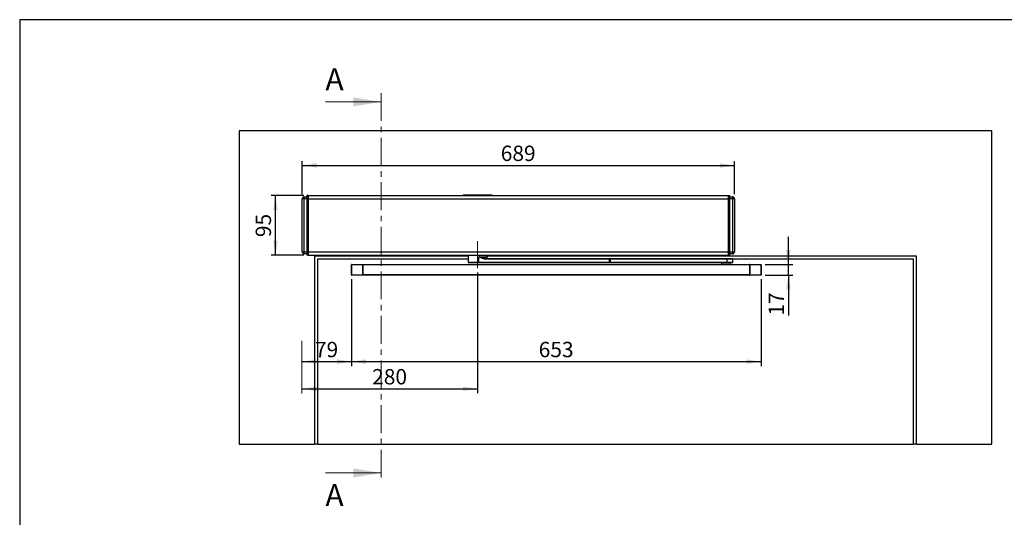
# Model space of a CAD drawing. Units: millimetres. Extents: x 70 to 2903, y 70 to 2009.
# Drawn here: x 70 to 1639, y 1215 to 2009 of the extents above; entities that cross this region are included whole.
import ezdxf

# ---------------------------------------------------------------- set-up
doc = ezdxf.new("R2010")
doc.units = ezdxf.units.MM
doc.header["$LTSCALE"] = 7
doc.linetypes.add('CENTER', pattern=[10.16, 6.35, -1.27, 1.27, -1.27])
doc.linetypes.add('CENTERX2', pattern=[20.32, 12.7, -2.54, 2.54, -2.54])
doc.layers.add('FORMAT', color=7, linetype='Continuous')
doc.styles.add('SLDTEXTSTYLE0', font='ARIAL.TTF', dxfattribs={"width": 0.948})
doc.dimstyles.new('SLDDIMSTYLE0', dxfattribs={"dimtxt": 24.5, "dimasz": 23.114, "dimexe": 0, "dimexo": 0.0625, "dimgap": 6.125, "dimtad": 1, "dimrnd": 1e-09, "dimzin": 12, "dimdsep": 46, "dimtxsty": 'SLDTEXTSTYLE0', "dimsah": 1, "dimcen": 0.09, "dimadec": 0, "dimazin": 3, "dimtfac": 1, "dimtofl": 0, "dimtmove": 0, "dimatfit": 3, "dimfxl": 1, "dimfrac": 2, "dimtolj": 1, "dimtzin": 12, "dimarcsym": 0})
doc.dimstyles.new('SLDDIMSTYLE1', dxfattribs={"dimtxt": 24.5, "dimasz": 23.114, "dimexe": 0, "dimexo": 0.0625, "dimgap": 6.125, "dimtad": 1, "dimrnd": 1e-09, "dimzin": 12, "dimdsep": 46, "dimtxsty": 'SLDTEXTSTYLE0', "dimsah": 1, "dimcen": 0.09, "dimadec": 0, "dimazin": 3, "dimtfac": 1, "dimtmove": 0, "dimatfit": 0, "dimfxl": 1, "dimfrac": 2, "dimtolj": 1, "dimtzin": 12, "dimarcsym": 0})

# ---------------------------------------------------------------- blocks, each defined once
blk = doc.blocks.new('_D')
at = {"layer": 'FORMAT'}
for p, q in [((598.5, 1594.9), (598.5, 1456.4)), ((519.5, 1463.4), (598.5, 1463.4))]:
    blk.add_line(p, q, dxfattribs=at)
for points in [[(519.5, 1463.4), (542.6, 1459.8), (542.6, 1466.9)], [(598.5, 1463.4), (575.4, 1466.9), (575.4, 1459.8)]]:
    blk.add_solid(points, dxfattribs=at)
at = {"layer": 'FORMAT', "insert": (540.3, 1495), "char_height": 24.5, "attachment_point": 1, "style": 'SLDTEXTSTYLE0'}
blk.add_mtext('79', dxfattribs=at)
blk = doc.blocks.new('_D_1')
at = {"layer": 'FORMAT'}
for p, q in [((598.5, 1594.9), (598.5, 1456.4)), ((1251.5, 1594.9), (1251.5, 1456.4)), ((598.5, 1463.4), (1251.5, 1463.4))]:
    blk.add_line(p, q, dxfattribs=at)
for points in [[(598.5, 1463.4), (621.6, 1459.8), (621.6, 1466.9)], [(1251.5, 1463.4), (1228.4, 1466.9), (1228.4, 1459.8)]]:
    blk.add_solid(points, dxfattribs=at)
at = {"layer": 'FORMAT', "insert": (897, 1495), "char_height": 24.5, "attachment_point": 1, "style": 'SLDTEXTSTYLE0'}
blk.add_mtext('653', dxfattribs=at)
blk = doc.blocks.new('_D_2')
at = {"layer": 'FORMAT'}
for p, q in [((799.5, 1605.4), (799.5, 1413)), ((519.5, 1420), (799.5, 1420))]:
    blk.add_line(p, q, dxfattribs=at)
for points in [[(519.5, 1420), (542.6, 1416.4), (542.6, 1423.6)], [(799.5, 1420), (776.4, 1423.6), (776.4, 1416.4)]]:
    blk.add_solid(points, dxfattribs=at)
at = {"layer": 'FORMAT', "insert": (631.5, 1451.6), "char_height": 24.5, "attachment_point": 1, "style": 'SLDTEXTSTYLE0'}
blk.add_mtext('280', dxfattribs=at)
blk = doc.blocks.new('_D_3')
at = {"layer": 'FORMAT'}
for p, q in [((522.5, 1728.4), (470.3, 1728.4)), ((477.3, 1633.4), (477.3, 1728.4)), ((522.5, 1633.4), (470.3, 1633.4))]:
    blk.add_line(p, q, dxfattribs=at)
for points in [[(477.3, 1728.4), (473.8, 1705.2), (480.9, 1705.2)], [(477.3, 1633.4), (480.9, 1656.5), (473.8, 1656.5)]]:
    blk.add_solid(points, dxfattribs=at)
at = {"layer": 'FORMAT', "insert": (445.8, 1662.1), "char_height": 24.5, "attachment_point": 1, "rotation": 90, "style": 'SLDTEXTSTYLE0'}
blk.add_mtext('95', dxfattribs=at)
blk = doc.blocks.new('_D_4')
at = {"layer": 'FORMAT'}
for p, q in [((520, 1730.4), (520, 1783.5)), ((520, 1776.5), (1209, 1776.5)), ((1209, 1730.4), (1209, 1783.5))]:
    blk.add_line(p, q, dxfattribs=at)
for points in [[(520, 1776.5), (543.1, 1772.9), (543.1, 1780)], [(1209, 1776.5), (1185.9, 1780), (1185.9, 1772.9)]]:
    blk.add_solid(points, dxfattribs=at)
at = {"layer": 'FORMAT', "insert": (836.5, 1808), "char_height": 24.5, "attachment_point": 1, "style": 'SLDTEXTSTYLE0'}
blk.add_mtext('689', dxfattribs=at)
blk = doc.blocks.new('_D_5')
at = {"layer": 'FORMAT'}
for p, q in [((1295.1, 1618.4), (1295.1, 1662.8)), ((1258, 1618.4), (1302.1, 1618.4)), ((1295.1, 1601.4), (1295.1, 1618.4)), ((1258, 1601.4), (1302.1, 1601.4)), ((1295.1, 1601.4), (1295.1, 1536.8))]:
    blk.add_line(p, q, dxfattribs=at)
for points in [[(1295.1, 1618.4), (1298.7, 1641.5), (1291.6, 1641.5)], [(1295.1, 1601.4), (1291.6, 1578.2), (1298.7, 1578.2)]]:
    blk.add_solid(points, dxfattribs=at)
at = {"layer": 'FORMAT', "insert": (1263.6, 1536.8), "char_height": 24.5, "attachment_point": 1, "rotation": 90, "style": 'SLDTEXTSTYLE0'}
blk.add_mtext('17', dxfattribs=at)

msp = doc.modelspace()

# ---------------------------------------------------------------- linework, layer by layer
at = {"color": 7, "linetype": 'CENTER', "lineweight": 18}
msp.add_line((645.936, 1891.85), (645.936, 1271.85), dxfattribs=at)
at = {"color": 7, "linetype": 'Continuous', "lineweight": 18}
for p, q in [((557.036, 1877.85), (645.936, 1877.85)), ((557.036, 1285.85), (645.936, 1285.85))]:
    msp.add_line(p, q, dxfattribs=at)
at = {"color": 7, "linetype": 'Continuous', "lineweight": 25}
for p, q in [((1619.526, 1831.85), (419.526, 1831.85)), ((419.526, 1831.85), (419.526, 1331.85)), ((1619.526, 1331.85), (1619.526, 1831.85)), ((527.526, 1728.35), (527.526, 1723.35)), ((529.526, 1728.35), (527.526, 1728.35)), ((529.526, 1728.35), (529.526, 1723.35)), ((529.526, 1728.35), (1199.526, 1728.35)), ((776.526, 1729.35), (776.526, 1728.35)), ((776.526, 1729.35), (822.526, 1729.35)), ((822.526, 1729.35), (822.526, 1728.35)), ((1199.526, 1728.35), (1201.526, 1728.35)), ((1199.526, 1723.35), (1199.526, 1728.35)), ((1201.526, 1723.35), (1201.526, 1728.35)), ((520.026, 1638.35), (520.026, 1723.35)), ((523.026, 1723.35), (520.026, 1723.35)), ((523.026, 1723.35), (523.026, 1726.35)), ((523.026, 1726.35), (527.526, 1726.35)), ((527.526, 1723.35), (523.026, 1723.35)), ((523.026, 1638.35), (523.026, 1723.35)), ((527.526, 1723.35), (527.526, 1638.35)), ((529.526, 1723.35), (527.526, 1723.35)), ((529.526, 1723.35), (529.526, 1638.35)), ((529.526, 1723.35), (1199.526, 1723.35)), ((1199.526, 1723.35), (1201.526, 1723.35)), ((1199.526, 1638.35), (1199.526, 1723.35)), ((1201.526, 1726.35), (1206.026, 1726.35)), ((1201.526, 1638.35), (1201.526, 1723.35)), ((1206.026, 1723.35), (1201.526, 1723.35)), ((1206.026, 1726.35), (1206.026, 1723.35)), ((1206.026, 1723.35), (1206.026, 1638.35)), ((1209.026, 1723.35), (1206.026, 1723.35)), ((1209.026, 1723.35), (1209.026, 1638.35)), ((520.026, 1638.35), (523.026, 1638.35)), ((523.026, 1638.35), (527.526, 1638.35)), ((523.026, 1635.35), (523.026, 1638.35)), ((527.526, 1635.35), (523.026, 1635.35)), ((529.526, 1638.35), (527.526, 1638.35)), ((527.526, 1638.35), (527.526, 1633.35)), ((529.526, 1633.35), (527.526, 1633.35)), ((529.526, 1638.35), (529.526, 1633.35)), ((529.526, 1638.35), (1199.526, 1638.35)), ((529.526, 1633.35), (1199.526, 1633.35)), ((776.526, 1633.35), (776.526, 1632.35)), ((779.753, 1632.35), (779.753, 1633.35)), ((784.526, 1633.35), (784.526, 1621.85)), ((814.526, 1630.85), (814.526, 1633.35)), ((819.3, 1633.35), (819.3, 1632.35)), ((822.526, 1632.35), (822.526, 1633.35)), ((1199.526, 1638.35), (1201.526, 1638.35)), ((1199.526, 1633.35), (1199.526, 1638.35)), ((1199.526, 1633.35), (1201.526, 1633.35)), ((1201.526, 1633.35), (1201.526, 1638.35)), ((1201.526, 1638.35), (1206.026, 1638.35)), ((1206.026, 1635.35), (1201.526, 1635.35)), ((1206.026, 1638.35), (1209.026, 1638.35)), ((1206.026, 1638.35), (1206.026, 1635.35)), ((784.526, 1631.85), (539.526, 1631.85)), ((539.526, 1631.85), (539.526, 1331.85)), ((784.526, 1626.85), (544.526, 1626.85)), ((544.526, 1626.85), (544.526, 1331.85)), ((599.026, 1617.85), (598.526, 1617.85)), ((598.526, 1601.85), (598.526, 1617.85)), ((599.026, 1617.85), (599.026, 1618.35)), ((599.026, 1618.35), (616.526, 1618.35)), ((599.026, 1601.85), (599.026, 1617.85)), ((616.526, 1617.85), (599.026, 1617.85)), ((616.526, 1617.85), (616.526, 1618.35)), ((616.526, 1618.35), (1233.526, 1618.35)), ((617.026, 1617.85), (616.526, 1617.85)), ((616.526, 1601.85), (616.526, 1617.85)), ((617.026, 1601.85), (617.026, 1617.85)), ((1233.026, 1617.85), (617.026, 1617.85)), ((779.753, 1632.35), (776.526, 1632.35)), ((784.526, 1632.35), (779.753, 1632.35)), ((784.526, 1621.85), (785.526, 1620.85)), ((801.654, 1621.85), (784.526, 1621.85)), ((801.513, 1620.85), (785.526, 1620.85)), ((801.513, 1620.85), (801.654, 1621.85)), ((1009.855, 1620.85), (801.513, 1620.85)), ((801.654, 1621.85), (801.654, 1630.85)), ((801.654, 1630.85), (814.526, 1630.85)), ((1009.997, 1621.85), (801.654, 1621.85)), ((812.854, 1626.85), (812.712, 1627.85)), ((812.712, 1627.85), (1009.855, 1627.85)), ((1009.997, 1626.85), (812.854, 1626.85)), ((819.3, 1632.35), (814.526, 1632.35)), ((1499.526, 1631.85), (814.526, 1631.85)), ((822.526, 1632.35), (819.3, 1632.35)), ((1009.997, 1626.85), (1009.855, 1627.85)), ((1009.855, 1627.85), (1010.879, 1627.85)), ((1009.997, 1621.85), (1009.855, 1620.85)), ((1010.879, 1620.85), (1009.855, 1620.85)), ((1009.997, 1621.85), (1009.997, 1626.85)), ((1011.042, 1626.85), (1009.997, 1626.85)), ((1009.997, 1621.85), (1011.042, 1621.85)), ((1010.879, 1627.85), (1011.042, 1626.85)), ((1010.879, 1627.85), (1197.108, 1627.85)), ((1010.879, 1620.85), (1011.042, 1621.85)), ((1197.108, 1620.85), (1010.879, 1620.85)), ((1011.042, 1626.85), (1011.042, 1621.85)), ((1197.271, 1626.85), (1011.042, 1626.85)), ((1197.271, 1621.85), (1011.042, 1621.85)), ((1188.48, 1620.35), (1188.48, 1618.35)), ((1202.48, 1620.35), (1188.48, 1620.35)), ((1190.48, 1620.85), (1190.48, 1620.35)), ((1197.271, 1626.85), (1197.108, 1627.85)), ((1197.108, 1627.85), (1205.48, 1627.85)), ((1197.108, 1620.85), (1197.271, 1621.85)), ((1205.48, 1620.85), (1197.108, 1620.85)), ((1197.271, 1621.85), (1197.271, 1626.85)), ((1206.48, 1626.85), (1197.271, 1626.85)), ((1206.48, 1621.85), (1197.271, 1621.85)), ((1200.48, 1620.35), (1200.48, 1620.85)), ((1202.48, 1618.35), (1202.48, 1620.35)), ((1206.48, 1626.85), (1205.48, 1627.85)), ((1205.48, 1620.85), (1206.48, 1621.85)), ((1206.48, 1621.85), (1206.48, 1626.85)), ((1494.526, 1626.85), (1206.48, 1626.85)), ((1233.026, 1617.85), (1233.026, 1601.85)), ((1233.526, 1617.85), (1233.026, 1617.85)), ((1233.526, 1618.35), (1233.526, 1617.85)), ((1233.526, 1618.35), (1251.026, 1618.35)), ((1233.526, 1617.85), (1233.526, 1601.85)), ((1251.026, 1617.85), (1233.526, 1617.85)), ((1251.026, 1618.35), (1251.026, 1617.85)), ((1251.026, 1617.85), (1251.026, 1601.85)), ((1251.526, 1617.85), (1251.026, 1617.85)), ((1251.526, 1617.85), (1251.526, 1601.85)), ((1494.526, 1331.85), (1494.526, 1626.85)), ((1499.526, 1331.85), (1499.526, 1631.85)), ((598.526, 1601.85), (599.026, 1601.85)), ((599.026, 1601.85), (616.526, 1601.85)), ((599.026, 1601.85), (599.026, 1601.35)), ((616.526, 1601.35), (599.026, 1601.35)), ((616.526, 1601.85), (617.026, 1601.85)), ((616.526, 1601.35), (616.526, 1601.85)), ((1233.526, 1601.35), (616.526, 1601.35)), ((1233.026, 1601.85), (617.026, 1601.85)), ((1233.026, 1601.85), (1233.526, 1601.85)), ((1233.526, 1601.85), (1251.026, 1601.85)), ((1233.526, 1601.85), (1233.526, 1601.35)), ((1251.026, 1601.35), (1233.526, 1601.35)), ((1251.026, 1601.85), (1251.526, 1601.85)), ((1251.026, 1601.85), (1251.026, 1601.35)), ((419.526, 1331.85), (539.526, 1331.85)), ((544.526, 1331.85), (539.526, 1331.85)), ((544.526, 1331.85), (1494.526, 1331.85)), ((1499.526, 1331.85), (1494.526, 1331.85)), ((1499.526, 1331.85), (1619.526, 1331.85))]:
    msp.add_line(p, q, dxfattribs=at)
at = {"color": 7, "linetype": 'Continuous', "lineweight": 25, "flags": 128}
for points in [[(812.712, 1627.85), (810.918, 1627.986), (809.079, 1628.346), (807.191, 1628.871), (805.891, 1629.296), (804.43, 1629.812), (804.094, 1629.935), (803.751, 1630.062), (803.401, 1630.192), (803.045, 1630.325), (802.019, 1630.713), (801.754, 1630.813), (801.683, 1630.84), (801.664, 1630.847), (801.658, 1630.849), (801.654, 1630.85)], [(812.854, 1626.85), (810.875, 1627.029), (808.909, 1627.508), (806.967, 1628.212), (806.13, 1628.573), (805.231, 1628.991), (804.269, 1629.466), (802.956, 1630.151), (802.718, 1630.277), (802.501, 1630.394), (802.305, 1630.5), (801.831, 1630.756), (801.705, 1630.824), (801.671, 1630.842), (801.66, 1630.847), (801.654, 1630.85)]]:
    msp.add_lwpolyline(points, dxfattribs=at)
at = {"color": 7, "linetype": 'Continuous', "lineweight": 25}
for centre, radius, start, end in [((523.026, 1723.35), 3, 90, 180), ((1206.026, 1723.35), 3, 0, 90), ((523.026, 1638.35), 3, 180, 270), ((1206.026, 1638.35), 3, 270, 0), ((599.026, 1617.85), 0.5, 90, 180), ((616.526, 1617.85), 0.5, 0, 90), ((817.526, 1630.85), 3, 180, 270), ((1233.526, 1617.85), 0.5, 90, 180), ((1251.026, 1617.85), 0.5, 0, 90), ((599.026, 1601.85), 0.5, 180, 270), ((616.526, 1601.85), 0.5, 270, 0), ((1233.526, 1601.85), 0.5, 180, 270), ((1251.026, 1601.85), 0.5, 270, 0)]:
    msp.add_arc(centre, radius, start, end, dxfattribs=at)
at = {"color": 7, "linetype": 'Continuous', "lineweight": 18}
for points in [[(645.936, 1877.85), (601.486, 1884.962), (601.486, 1870.738)], [(645.936, 1285.85), (601.486, 1292.962), (601.486, 1278.738)]]:
    msp.add_solid(points, dxfattribs=at)
at = {"layer": 'FORMAT'}
for p, q in [((2869.607, 2009), (69.607, 2009)), ((69.607, 2009), (69.607, 70))]:
    msp.add_line(p, q, dxfattribs=at)
at = {"layer": 'FORMAT', "linetype": 'CENTERX2', "lineweight": 18}
for p, q in [((799.526, 1612.35), (799.526, 1655.65)), ((519.526, 1496.85), (519.526, 1412.367))]:
    msp.add_line(p, q, dxfattribs=at)

# ---------------------------------------------------------------- texts
at = {"color": 7, "linetype": 'Continuous', "char_height": 35, "attachment_point": 1, "style": 'SLDTEXTSTYLE0'}
for insert in [(557.036, 1931.517), (557.036, 1267.979)]:
    msp.add_mtext('A', dxfattribs=dict(at, insert=insert))

# ---------------------------------------------------------------- dimensions: what is measured, and where the dimension line sits
at = {"layer": 'FORMAT'}
for base, p1, p2, picture, middle in [((1209.026, 1776.451), (520.026, 1723.35), (1209.026, 1723.35), '_D_4', (864.526, 1776.451)), ((799.526, 1420), (519.526, 1412.367), (799.526, 1612.35), '_D_2', (659.526, 1420)), ((598.526, 1463.377), (519.526, 1496.85), (598.526, 1601.85), '_D', (559.026, 1463.377)), ((1251.526, 1463.377), (598.526, 1601.85), (1251.526, 1601.85), '_D_1', (925.026, 1463.377))]:
    dim = msp.add_linear_dim(base=base, p1=p1, p2=p2, dimstyle='SLDDIMSTYLE0', dxfattribs=at)
    dim.commit()
    dim.dimension.update_dxf_attribs({"geometry": picture, "text_midpoint": middle, "dimtype": 160})
for base, p1, p2, dimstyle, picture, middle in [((477.343, 1728.35), (529.526, 1633.35), (529.526, 1728.35), 'SLDDIMSTYLE0', '_D_3', (477.343, 1680.85)), ((1295.134, 1618.35), (1251.026, 1601.35), (1251.026, 1618.35), 'SLDDIMSTYLE1', '_D_5', (1295.134, 1555.478))]:
    dim = msp.add_linear_dim(base=base, p1=p1, p2=p2, angle=90, dimstyle=dimstyle, dxfattribs=at)
    dim.commit()
    dim.dimension.update_dxf_attribs({"geometry": picture, "text_midpoint": middle, "dimtype": 160})

doc.saveas('drawing.dxf')
